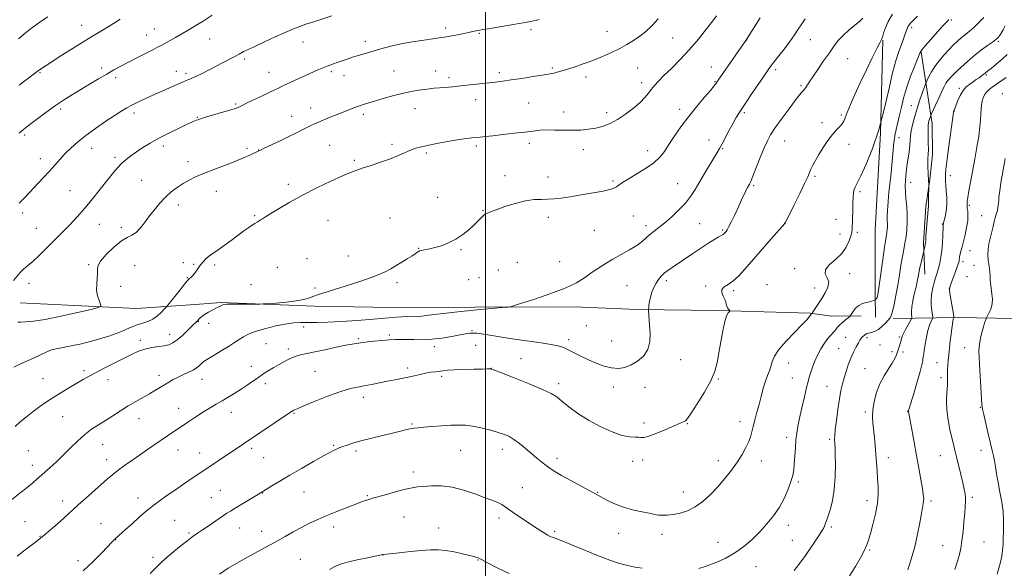
# Model space of a CAD drawing. Extents: x 2179800 to 2182700, y 329800 to 332700.
# Drawn here: x 2180255 to 2180773, y 330159 to 330448 of the extents above; entities that cross this region are included whole.
import ezdxf

# ---------------------------------------------------------------- set-up
doc = ezdxf.new("R2010")
doc.units = 0
doc.header["$MEASUREMENT"] = 0
for name, color, linetype, lineweight in [('32000', 7, 'Continuous', 0), ('DTM HARD BREAKLINE', 7, 'Continuous', 0), ('DTM SPOT ELEVATION', 2, 'Continuous', 13), ('INDEX CONTOUR', 41, 'Continuous', 13), ('INTERMEDIATE CONTOUR', 44, 'Continuous', 0)]:
    doc.layers.add(name, color=color, linetype=linetype, lineweight=lineweight)

msp = doc.modelspace()

# ---------------------------------------------------------------- linework, layer by layer
at = {"layer": '32000', "flags": 128}
msp.add_lwpolyline([(2180500, 330000), (2180500, 332500)], dxfattribs=at)
at = {"layer": 'DTM HARD BREAKLINE'}
for points in [[(2180708.85, 330437.01, 1261.91), (2180707.58, 330388.34, 1260), (2180704.83, 330337.4, 1259.22), (2180704.88, 330302.97, 1258.28), (2180705.03, 330291.37, 1256.97)], [(2180729.04, 330430.78, 1257.9), (2180734.74, 330393.06, 1253.49), (2180734.94, 330376.97, 1253.6), (2180733.6, 330363.86, 1253.9), (2180731.53, 330349.62, 1254.27), (2180730.27, 330330.52, 1254.23), (2180730.85, 330314.06, 1253.37)], [(2180255.35, 330298.87, 1273.44), (2180316.38, 330295.88, 1271.39), (2180347.41, 330298.13, 1268.73), (2180360.98, 330299.12, 1268.16)], [(2180360.98, 330299.12, 1268.16), (2180410.04, 330297.1, 1267.79), (2180461.32, 330296.23, 1266.78), (2180511.09, 330296.85, 1266.03), (2180550.77, 330296.59, 1265.39), (2180579.97, 330295.45, 1264.27), (2180622.27, 330294.85, 1262.28), (2180670.57, 330293.57, 1260.11), (2180681.82, 330291.83, 1258.99), (2180697.53, 330292.03, 1257.42)], [(2180714.39, 330290.74, 1255.77), (2180748.44, 330291.16, 1249.6), (2180797.48, 330290.26, 1244.28), (2180838.3, 330288.52, 1239.27), (2180888.83, 330288.02, 1235.75), (2180932.63, 330287.06, 1233.69)]]:
    msp.add_polyline3d(points, dxfattribs=at)
at = {"layer": 'DTM SPOT ELEVATION'}
for p in [(2180744.8, 330447.74, 1257.84), (2180287.64, 330444.87, 1280.73), (2180325.94, 330442.85, 1278.81), (2180479.05, 330443.5, 1274.36), (2180523.86, 330442.58, 1273.73), (2180563.79, 330441.78, 1272.78), (2180724.02, 330443.57, 1259.61), (2180321.83, 330439.69, 1278.75), (2180354.98, 330437.65, 1277.18), (2180436.88, 330436.51, 1274.49), (2180496.82, 330440.68, 1273.89), (2180598.42, 330438.21, 1271.08), (2180637.25, 330437.18, 1267.98), (2180670.69, 330437.24, 1265.17), (2180769.59, 330436.52, 1253.79), (2180404.07, 330436.17, 1275.33), (2180373.43, 330427.22, 1275.71), (2180690.39, 330427.4, 1263.07), (2180298.29, 330422.34, 1278.38), (2180337.49, 330420.68, 1276.61), (2180451.87, 330420.78, 1272.96), (2180473.79, 330420.9, 1272.72), (2180535.12, 330422.47, 1272.2), (2180580.02, 330422.47, 1271.11), (2180618.62, 330423, 1268.67), (2180652.52, 330421.47, 1265.65), (2180265.8, 330419.88, 1279.86), (2180305.55, 330417.36, 1277.61), (2180342.65, 330419.6, 1276.32), (2180386.23, 330420.13, 1274.77), (2180419.01, 330420.53, 1273.7), (2180425.62, 330418.35, 1273.35), (2180480.73, 330417.32, 1272.37), (2180507.29, 330419.97, 1272.33), (2180552.76, 330417.61, 1271.57), (2180763.33, 330418.71, 1251.77), (2180582.04, 330414.67, 1270.5), (2180620.65, 330415.22, 1268.1), (2180665.85, 330413.17, 1264.22), (2180742.39, 330415.14, 1253.97), (2180749.15, 330411.66, 1252.25), (2180494.77, 330405.78, 1271.43), (2180771.7, 330409, 1248.55), (2180276.68, 330400.88, 1277.67), (2180368.62, 330403.54, 1274.18), (2180408.02, 330401.3, 1272.65), (2180462.91, 330401.06, 1271.23), (2180522.69, 330404.01, 1271.09), (2180602.13, 330400.66, 1268.47), (2180723.83, 330402.58, 1256.79), (2180315.25, 330398.77, 1275.58), (2180348.54, 330396.53, 1274.1), (2180398.18, 330396.95, 1272.66), (2180435.78, 330398.07, 1271.61), (2180541.12, 330399.26, 1270.55), (2180563.69, 330398.92, 1270.43), (2180636.06, 330398.95, 1265.75), (2180687.07, 330397.68, 1262.21), (2180746.4, 330399.8, 1251.95), (2180676.96, 330393.68, 1262.38), (2180257.68, 330387.15, 1277.73), (2180617.52, 330384.57, 1266.62), (2180717.33, 330385.77, 1257.27), (2180292.93, 330380.24, 1275.32), (2180330.66, 330381.47, 1273.54), (2180374.6, 330380.16, 1272.29), (2180418.03, 330381.78, 1270.94), (2180450.85, 330382.25, 1270.32), (2180495.12, 330381.32, 1269.68), (2180522.97, 330382.86, 1269.56), (2180551.43, 330379.42, 1269.45), (2180624.69, 330379.96, 1265.87), (2180657.17, 330383.98, 1263.18), (2180691.1, 330382.19, 1261.47), (2180266.02, 330374.74, 1276.6), (2180305.22, 330375.47, 1274.33), (2180380.74, 330379.24, 1272.03), (2180468.88, 330377.79, 1269.76), (2180585.23, 330379.03, 1268.63), (2180343.7, 330373.23, 1272.53), (2180431.01, 330373.82, 1270.22), (2180510.18, 330365.77, 1268.55), (2180532.77, 330365.16, 1268.62), (2180673.15, 330365.45, 1261.77), (2180744.39, 330365.71, 1251.39), (2180319.25, 330363.34, 1272.96), (2180396.27, 330361.2, 1270.36), (2180566.95, 330363.07, 1268.24), (2180601.08, 330361.55, 1266.8), (2180640.9, 330360.59, 1263.81), (2180723.45, 330362.37, 1255.32), (2180281.57, 330357.87, 1274.9), (2180358.49, 330357.55, 1271.28), (2180474.87, 330354.44, 1268.57), (2180696.86, 330357.32, 1259.68), (2180338.58, 330350.4, 1271.45), (2180754.26, 330350.26, 1249.8), (2180256.67, 330346.08, 1275.63), (2180378.62, 330344.73, 1270.16), (2180449.82, 330343.48, 1268.72), (2180498.7, 330347.42, 1268.06), (2180533, 330343.94, 1267.54), (2180577.75, 330344.58, 1266.9), (2180760.8, 330344.83, 1249.02), (2180263.96, 330338.07, 1274.89), (2180297.09, 330340.28, 1273.16), (2180308.53, 330338.63, 1272.51), (2180417.22, 330342.26, 1269.16), (2180584.36, 330339.46, 1266.43), (2180612.57, 330340.57, 1265.07), (2180657.24, 330340.83, 1262.01), (2180684.24, 330342.91, 1260.8), (2180740.13, 330340.31, 1252.08), (2180557.18, 330337.08, 1267.01), (2180624.67, 330337.17, 1264.18), (2180686.29, 330335.09, 1260.62), (2180695.39, 330335.97, 1259.74), (2180464.9, 330327.66, 1268.06), (2180427.88, 330323.51, 1268.59), (2180487.04, 330326.8, 1267.88), (2180754.73, 330326.28, 1249.29), (2180291.46, 330318.96, 1272.24), (2180315.65, 330318.55, 1270.36), (2180341.23, 330320.01, 1270.32), (2180346.54, 330319.19, 1270.12), (2180357.6, 330318.76, 1269.73), (2180390.59, 330317.65, 1268.88), (2180406.19, 330322.22, 1268.59), (2180516.8, 330320.16, 1267.2), (2180539.02, 330320.62, 1266.79), (2180751.07, 330320.58, 1249.56), (2180756.73, 330318.61, 1248.7), (2180343.23, 330312.12, 1270.1), (2180496.63, 330312.21, 1267.11), (2180506.71, 330316.25, 1267.17), (2180662.59, 330316.81, 1260.45), (2180691.44, 330314.29, 1259.41), (2180753.11, 330312.76, 1248.89), (2180260.02, 330309.14, 1273.49), (2180308.24, 330307.68, 1271.5), (2180376.81, 330308.55, 1268.74), (2180410.32, 330306.81, 1268.16), (2180453.42, 330309.61, 1267.75), (2180491.09, 330311.1, 1267.14), (2180574.36, 330307.97, 1265.09), (2180595.11, 330310.59, 1263.61), (2180615.75, 330307.82, 1262.23), (2180648.03, 330308.4, 1260.6), (2180630.44, 330305.28, 1261.72), (2180672.98, 330306.69, 1260.66), (2180743.79, 330306.61, 1249.99), (2180349.09, 330289.03, 1267.92), (2180354.47, 330288.1, 1267.42), (2180404.44, 330286.15, 1265.5), (2180553.04, 330286.98, 1265.01), (2180333.95, 330282.33, 1268.59), (2180449.45, 330281.95, 1264.26), (2180492.85, 330284.34, 1264.13), (2180717.46, 330281, 1254.21), (2180318.5, 330279.24, 1268.4), (2180384.7, 330277.52, 1265.12), (2180433.18, 330280.01, 1264.2), (2180473.02, 330275.85, 1263.49), (2180494.84, 330276.59, 1263.18), (2180543.63, 330279.64, 1264.42), (2180566.36, 330278.83, 1264.98), (2180689.34, 330280.72, 1256.82), (2180700.55, 330280.55, 1255.69), (2180707.41, 330276.77, 1255.07), (2180396.43, 330274.72, 1264.41), (2180685.57, 330274.9, 1256.9), (2180713.63, 330273.2, 1254.36), (2180719.52, 330273.09, 1253.65), (2180751.93, 330275.34, 1248.83), (2180376.9, 330265.52, 1264.65), (2180518.7, 330269.58, 1262.81), (2180602.67, 330269.11, 1263.28), (2180659.32, 330267.21, 1259.4), (2180737.34, 330267.41, 1250.82), (2180289, 330263.28, 1268.3), (2180328.35, 330260.78, 1266.52), (2180410.37, 330262.85, 1262.93), (2180459.06, 330264.62, 1262.38), (2180477.02, 330260.23, 1261.68), (2180503.11, 330264.47, 1262.02), (2180699.49, 330264.28, 1254.91), (2180267.46, 330259.02, 1268.9), (2180301.54, 330258.56, 1267.47), (2180350.95, 330258.69, 1265.3), (2180384.33, 330256.35, 1263.55), (2180538.47, 330256.43, 1262.38), (2180622.47, 330258.81, 1261.86), (2180661.35, 330259.43, 1258.94), (2180739.39, 330259.59, 1250.42), (2180567.27, 330254.74, 1263.44), (2180583.9, 330254.46, 1263.23), (2180679.56, 330255.03, 1256.83), (2180435.84, 330249.29, 1261.51), (2180338.66, 330243.49, 1264.68), (2180366.38, 330241.39, 1263.35), (2180399.28, 330240.75, 1261.88), (2180699.58, 330241.59, 1254.33), (2180721.84, 330241.82, 1252.05), (2180760.11, 330244, 1248.09), (2180277.8, 330239.14, 1267.08), (2180317.88, 330238.04, 1265.25), (2180461.39, 330235.25, 1260.15), (2180583.38, 330235.72, 1262.34), (2180606.03, 330235.39, 1261.92), (2180633.69, 330236.47, 1260.6), (2180298.84, 330224.34, 1265.17), (2180658.34, 330228.25, 1258.47), (2180680.99, 330227.06, 1256.24), (2180259.75, 330221.21, 1266.97), (2180338.32, 330221.62, 1263.28), (2180349.83, 330220.01, 1262.68), (2180377, 330222.4, 1261.66), (2180420.27, 330223.97, 1260.15), (2180431.98, 330221.03, 1259.68), (2180486.98, 330221.31, 1259.1), (2180508.86, 330221.91, 1259.47), (2180760.38, 330221.34, 1248.6), (2180300.81, 330216.54, 1264.61), (2180383.43, 330217.56, 1261.1), (2180537.54, 330217.16, 1260.44), (2180577.37, 330215.57, 1261.37), (2180582.59, 330216.32, 1261.57), (2180622.34, 330215.87, 1260.61), (2180644.97, 330215.74, 1259.35), (2180711.69, 330217.45, 1253.42), (2180739.05, 330218.62, 1250.84), (2180261.73, 330213.4, 1266.6), (2180462.12, 330209.94, 1258.5), (2180664.48, 330204.72, 1257.75), (2180360.59, 330200.27, 1260.96), (2180382.94, 330198.98, 1259.95), (2180404.53, 330199.52, 1259.16), (2180519.27, 330201.81, 1258.86), (2180558.98, 330199.32, 1260.08), (2180604.03, 330199.42, 1260.66), (2180277.79, 330194.75, 1264.51), (2180317.29, 330196.28, 1262.62), (2180355.83, 330196.45, 1260.92), (2180437.96, 330197.56, 1258.14), (2180700.6, 330194.94, 1254.55), (2180734.18, 330194.72, 1251.69), (2180755.9, 330196.6, 1249.7), (2180257.99, 330183.77, 1264.9), (2180297.94, 330182.79, 1262.84), (2180336.68, 330184.63, 1260.98), (2180457.22, 330186.23, 1257.05), (2180507.09, 330185.78, 1257.58), (2180344.18, 330177.82, 1260.21), (2180370.86, 330180.58, 1259.18), (2180382.33, 330178.85, 1258.65), (2180420.25, 330181.12, 1257.49), (2180475.35, 330180.58, 1256.59), (2180536.3, 330178.73, 1258.25), (2180570.01, 330177.77, 1259.3), (2180659.22, 330181.85, 1257.49), (2180681.82, 330181.11, 1255.71), (2180265.81, 330176.15, 1264.07), (2180305.55, 330174.37, 1261.96), (2180592.76, 330177.14, 1259.46), (2180622.2, 330172.91, 1258.76), (2180661.26, 330174.02, 1257.02), (2180762.05, 330173.11, 1248.93), (2180701.96, 330168.97, 1253.83), (2180740.35, 330171.19, 1250.93), (2180285.77, 330163.31, 1262.49), (2180325.17, 330165.15, 1260.41), (2180402.7, 330163.99, 1256.9), (2180445.92, 330166.32, 1255.99), (2180496.05, 330163.62, 1255.92), (2180642.26, 330160.12, 1257.21)]:
    msp.add_point(p, dxfattribs=at)
at = {"layer": 'INDEX CONTOUR', "flags": 128}
for points, elevation in [([(2180252.041, 330265.12), (2180255.486, 330266.7939), (2180262.468, 330269.875), (2180269.032, 330272.989), (2180271.821, 330274.141), (2180274.262, 330274.812), (2180277.124, 330275.3149), (2180281.361, 330276.075), (2180287.556, 330277.414), (2180294.825, 330279.236), (2180301.915, 330281.343), (2180307.827, 330283.526), (2180312.577, 330285.547), (2180316.438, 330287.158), (2180319.668, 330288.231), (2180322.477, 330289.121), (2180325.062, 330290.302), (2180327.542, 330292.079), (2180329.726, 330294.074), (2180331.346, 330295.739), (2180332.292, 330296.752), (2180333.089, 330297.7), (2180339.446, 330305.828), (2180341.813, 330308.817), (2180343.243, 330310.553), (2180343.994, 330311.3531), (2180345.25, 330312.392), (2180346.132, 330313.238), (2180347.0909, 330314.361), (2180348.061, 330315.758), (2180349.09, 330317.336), (2180350.25, 330318.979), (2180351.582, 330320.573), (2180352.993, 330322.025), (2180354.359, 330323.247), (2180355.647, 330324.229), (2180359.406, 330326.81), (2180362.558, 330329.0589), (2180366.244, 330331.736), (2180373.033, 330336.703), (2180375.551, 330338.5249), (2180377.43, 330339.838), (2180378.6879, 330340.6451), (2180380.052, 330341.412), (2180380.548, 330341.733), (2180381.091, 330342.115), (2180381.7719, 330342.571), (2180382.742, 330343.166), (2180384.397, 330344.165), (2180387.195, 330345.882), (2180391.475, 330348.525), (2180397.111, 330351.876), (2180403.861, 330355.613), (2180411.35, 330359.404), (2180418.679, 330362.879), (2180424.819, 330365.661), (2180429.105, 330367.512), (2180432.328, 330368.76), (2180435.645, 330369.874), (2180439.91, 330371.229), (2180444.774, 330372.81), (2180449.583, 330374.509), (2180453.809, 330376.215), (2180457.425, 330377.803), (2180460.527, 330379.148), (2180463.303, 330380.179), (2180466.313, 330381.034), (2180470.207, 330381.9089), (2180475.356, 330382.932), (2180481.01, 330383.97), (2180486.14, 330384.827), (2180489.974, 330385.361), (2180492.761, 330385.653), (2180495.012, 330385.839), (2180497.244, 330386.043), (2180500.0189, 330386.3339), (2180503.909, 330386.769), (2180509.216, 330387.375), (2180515.1521, 330388.067), (2180520.662, 330388.731), (2180524.989, 330389.27), (2180528.589, 330389.639), (2180532.219, 330389.813), (2180536.447, 330389.791), (2180541.081, 330389.688), (2180545.741, 330389.645), (2180550.119, 330389.789), (2180554.204, 330390.171), (2180558.059, 330390.827), (2180561.766, 330391.814), (2180565.492, 330393.271), (2180569.424, 330395.363), (2180573.634, 330398.15), (2180577.737, 330401.286), (2180581.233, 330404.325), (2180583.772, 330406.9229), (2180585.6089, 330409.1449), (2180587.147, 330411.161), (2180588.781, 330413.165), (2180590.871, 330415.466), (2180593.766, 330418.399), (2180597.685, 330422.217), (2180602.321, 330426.83), (2180607.236, 330432.063), (2180611.9991, 330437.646), (2180616.195, 330442.924), (2180619.416, 330447.144), (2180621.394, 330449.776)], 1270), ([(2180254.882, 330413.376), (2180257.859, 330415.5939), (2180265.097, 330421.0791), (2180265.968, 330421.697), (2180267.084, 330422.446), (2180268.999, 330423.694), (2180277.338, 330429.077), (2180283.239, 330432.848), (2180288.892, 330436.391), (2180293.457, 330439.148), (2180297.221, 330441.361), (2180300.753, 330443.472), (2180304.446, 330445.788), (2180307.981, 330448.072)], 1280), ([(2180323.748, 330156.533), (2180327.272, 330160.096), (2180329.89, 330162.659), (2180332.614, 330165.126), (2180336.164, 330168.147), (2180340.086, 330171.367), (2180343.635, 330174.183), (2180346.313, 330176.187), (2180348.609, 330177.777), (2180351.262, 330179.548), (2180354.752, 330181.904), (2180364.06, 330188.238), (2180365.931, 330189.455), (2180368.354, 330190.9511), (2180371.933, 330193.114), (2180381.559, 330198.9071), (2180384.845, 330200.921), (2180387.726, 330202.6711), (2180391.8161, 330205.125), (2180397.07, 330208.23), (2180403.272, 330211.8399), (2180409.5219, 330215.434), (2180414.754, 330218.399), (2180418.184, 330220.286), (2180420.176, 330221.317), (2180421.375, 330221.882), (2180422.371, 330222.32), (2180423.501, 330222.777), (2180425.046, 330223.35), (2180427.264, 330224.117), (2180430.339, 330225.092), (2180434.438, 330226.272), (2180439.572, 330227.625), (2180445.132, 330229.019), (2180450.354, 330230.295), (2180454.6299, 330231.322), (2180457.955, 330232.093), (2180460.4791, 330232.628), (2180462.4549, 330232.965), (2180464.547, 330233.209), (2180467.524, 330233.478), (2180471.872, 330233.855), (2180476.95, 330234.258), (2180481.837, 330234.57), (2180485.871, 330234.679), (2180489.433, 330234.515), (2180493.163, 330234.016), (2180497.492, 330233.158), (2180502.021, 330232.083), (2180506.144, 330230.972), (2180509.433, 330229.928), (2180512.183, 330228.746), (2180514.868, 330227.143), (2180517.846, 330224.939), (2180521.011, 330222.358), (2180524.138, 330219.724), (2180527.036, 330217.311), (2180529.645, 330215.191), (2180531.938, 330213.3819), (2180534.011, 330211.837), (2180536.442, 330210.232), (2180539.934, 330208.177), (2180544.8591, 330205.452), (2180554.893, 330200.038), (2180557.842, 330198.43), (2180561.822, 330196.235), (2180564.769, 330194.69), (2180568.607, 330192.904), (2180573.086, 330191.221), (2180577.889, 330189.912), (2180582.428, 330188.963), (2180586.049, 330188.29), (2180588.329, 330187.815), (2180589.78, 330187.498), (2180591.1449, 330187.307), (2180593.038, 330187.227), (2180595.549, 330187.322), (2180598.637, 330187.674), (2180602.237, 330188.384), (2180606.174, 330189.632), (2180610.249, 330191.619), (2180614.292, 330194.476), (2180618.259, 330198.055), (2180622.135, 330202.14), (2180625.882, 330206.513), (2180629.366, 330210.955), (2180632.43, 330215.242), (2180634.949, 330219.192), (2180636.925, 330222.776), (2180638.391, 330226.007), (2180639.412, 330228.931), (2180640.173, 330231.738), (2180640.888, 330234.6509), (2180641.73, 330237.863), (2180642.703, 330241.438), (2180643.77, 330245.406), (2180644.892, 330249.7171), (2180646.034, 330253.998), (2180647.161, 330257.792), (2180648.234, 330260.783), (2180649.207, 330263.215), (2180650.028, 330265.47), (2180650.763, 330267.909), (2180651.955, 330270.808), (2180654.261, 330274.42), (2180658.039, 330278.824), (2180662.444, 330283.388), (2180666.332, 330287.307), (2180668.83, 330289.97), (2180670.157, 330291.555), (2180670.806, 330292.434), (2180671.195, 330292.937), (2180671.438, 330293.201), (2180671.675, 330293.422), (2180671.908, 330293.763), (2180674.9761, 330298.512), (2180676.7161, 330301.228), (2180678.544, 330304.204), (2180679.965, 330307.182), (2180680.409, 330309.891), (2180679.622, 330312.157), (2180678.601, 330314.2), (2180678.658, 330316.336), (2180680.692, 330318.822), (2180683.945, 330321.677), (2180687.248, 330324.86), (2180689.6649, 330328.2611), (2180691.193, 330331.507), (2180692.065, 330334.157), (2180692.501, 330335.988), (2180692.679, 330337.631), (2180693.028, 330347.6081), (2180693.15, 330351.508), (2180693.232, 330354.475), (2180693.364, 330356.608), (2180693.667, 330358.205), (2180694.283, 330359.669), (2180695.431, 330361.84), (2180697.355, 330365.661), (2180700.168, 330371.835), (2180703.478, 330380.0831), (2180706.765, 330389.882), (2180709.607, 330400.579), (2180711.982, 330411.0001), (2180713.9671, 330419.841), (2180715.635, 330426.1681), (2180717.055, 330430.518), (2180719.393, 330436.733), (2180720.319, 330439.302), (2180721.0129, 330441.306), (2180721.736, 330443.455), (2180722.0089, 330444.0881), (2180722.433, 330444.798), (2180723.265, 330445.8309), (2180724.789, 330447.425), (2180727.1621, 330449.698)], 1260), ([(2180746.627, 330158.726), (2180748.115, 330163.018), (2180749.17, 330166.608), (2180749.893, 330169.987), (2180750.456, 330173.851), (2180750.994, 330178.637), (2180751.496, 330183.749), (2180751.916, 330188.335), (2180752.213, 330191.7621), (2180752.363, 330194.277), (2180752.346, 330196.344), (2180752.136, 330198.42), (2180751.6811, 330200.921), (2180750.923, 330204.256), (2180749.85, 330208.63), (2180747.524, 330217.888), (2180746.654, 330221.426), (2180745.911, 330224.55), (2180745.105, 330228.013), (2180744.127, 330232.367), (2180743.177, 330237.348), (2180742.536, 330242.491), (2180742.393, 330247.381), (2180742.573, 330251.814), (2180742.809, 330255.6361), (2180742.897, 330258.764), (2180742.881, 330263.743), (2180742.977, 330266.093), (2180743.182, 330268.653), (2180743.485, 330271.639), (2180743.871, 330275.159), (2180744.298, 330278.891), (2180744.7181, 330282.408), (2180745.09, 330285.352), (2180745.409, 330287.642), (2180745.673, 330289.27), (2180745.886, 330290.259), (2180746.0459, 330290.768), (2180746.152, 330290.99), (2180746.1931, 330291.186), (2180746.106, 330291.89), (2180744.157, 330304.016), (2180743.898, 330305.92), (2180744.008, 330307.17), (2180744.58, 330308.823), (2180746.877, 330314.942), (2180747.967, 330317.909), (2180748.63, 330319.827), (2180748.941, 330320.923), (2180749.056, 330321.653), (2180749.122, 330322.414), (2180749.23, 330323.358), (2180749.461, 330324.578), (2180749.875, 330326.178), (2180750.472, 330328.31), (2180751.233, 330331.135), (2180752.108, 330334.695), (2180752.919, 330338.548), (2180753.459, 330342.128), (2180753.589, 330344.98), (2180753.449, 330347.084), (2180753.251, 330348.527), (2180753.16, 330349.421), (2180753.155, 330349.974), (2180753.169, 330350.419), (2180753.164, 330351.023), (2180753.236, 330352.185), (2180753.511, 330354.336), (2180754.082, 330357.8), (2180754.923, 330362.461), (2180757.155, 330374.404), (2180758.302, 330380.806), (2180759.23, 330386.6471), (2180759.808, 330391.422), (2180760.122, 330395.2191), (2180760.314, 330398.276), (2180760.51, 330400.815), (2180760.768, 330402.979), (2180761.1309, 330404.896), (2180761.646, 330406.668), (2180762.374, 330408.3), (2180763.382, 330409.77), (2180764.706, 330411.073), (2180766.264, 330412.267), (2180773.628, 330417.344)], 1250)]:
    msp.add_lwpolyline(points, dxfattribs=dict(at, elevation=elevation))
at = {"layer": 'INTERMEDIATE CONTOUR', "flags": 128}
for points, elevation in [([(2180250.781, 330195.257), (2180255.205, 330198.847), (2180259.004, 330201.905), (2180261.978, 330204.344), (2180264.373, 330206.365), (2180266.548, 330208.245), (2180268.772, 330210.189), (2180270.963, 330212.123), (2180272.949, 330213.904), (2180274.661, 330215.4859), (2180276.442, 330217.211), (2180278.735, 330219.513), (2180281.844, 330222.659), (2180285.505, 330226.228), (2180289.317, 330229.627), (2180292.972, 330232.42), (2180296.548, 330234.791), (2180300.219, 330237.083), (2180304.111, 330239.556), (2180308.1509, 330242.138), (2180312.219, 330244.675), (2180316.191, 330247.037), (2180323.313, 330251.124), (2180326.238, 330252.839), (2180331.183, 330255.822), (2180333.496, 330257.203), (2180335.87, 330258.547), (2180338.421, 330259.862), (2180341.191, 330261.153), (2180343.925, 330262.405), (2180346.295, 330263.594), (2180348.056, 330264.699), (2180349.302, 330265.693), (2180351.009, 330267.299), (2180352.152, 330268.179), (2180354.145, 330269.487), (2180357.292, 330271.412), (2180361.095, 330273.705), (2180364.853, 330276.0109), (2180368.011, 330278.036), (2180370.5819, 330279.728), (2180372.723, 330281.095), (2180374.663, 330282.179), (2180376.93, 330283.149), (2180380.123, 330284.208), (2180384.602, 330285.4769), (2180389.763, 330286.759), (2180394.763, 330287.778), (2180398.995, 330288.333), (2180402.798, 330288.531), (2180411.384, 330288.574), (2180417.07, 330288.7), (2180424.131, 330289.03), (2180432.583, 330289.614), (2180441.192, 330290.315), (2180453.13, 330291.37), (2180455.952, 330291.591), (2180457.915, 330291.6609), (2180461.9569, 330291.616), (2180464.104, 330291.689), (2180466.474, 330291.944), (2180470.096, 330292.425), (2180476.216, 330293.162), (2180485.418, 330294.141), (2180495.63, 330295.167), (2180510.639, 330296.6161), (2180510.94, 330296.633), (2180511.358, 330296.575), (2180511.555, 330296.57), (2180511.816, 330296.592), (2180512.142, 330296.649), (2180512.741, 330296.786), (2180513.09, 330296.886), (2180518.4, 330298.542), (2180525.324, 330300.734), (2180533.821, 330303.59), (2180541.832, 330306.637), (2180547.789, 330309.491), (2180552.086, 330312.133), (2180555.606, 330314.632), (2180559.108, 330317.054), (2180562.837, 330319.449), (2180566.911, 330321.861), (2180575.701, 330326.736), (2180579.47, 330329.041), (2180582.284, 330331.157), (2180584.441, 330333.098), (2180586.405, 330334.9), (2180588.582, 330336.64), (2180591.156, 330338.58), (2180594.252, 330341.025), (2180597.8911, 330344.167), (2180601.674, 330347.753), (2180605.098, 330351.416), (2180607.816, 330354.91), (2180610.119, 330358.457), (2180615.119, 330366.907), (2180621.733, 330377.948), (2180622.973, 330380.084), (2180624.318, 330382.54), (2180628.159, 330389.793), (2180630.133, 330393.452), (2180631.845, 330396.454), (2180633.656, 330399.369), (2180636.064, 330403.02), (2180639.3529, 330407.903), (2180646.086, 330417.803), (2180648.214, 330420.902), (2180649.815, 330423.144), (2180651.614, 330425.52), (2180654.134, 330428.764), (2180657.077, 330432.578), (2180659.9419, 330436.403), (2180662.343, 330439.801), (2180664.36, 330442.807), (2180666.1901, 330445.578), (2180667.994, 330448.248)], 1266), ([(2180251.946, 330310.757), (2180255.341, 330314.838), (2180257.2071, 330316.605), (2180259.505, 330318.518), (2180262.301, 330320.916), (2180265.595, 330324.009), (2180269.119, 330327.489), (2180272.54, 330330.916), (2180278.416, 330336.761), (2180281.135, 330339.542), (2180283.936, 330342.539), (2180286.972, 330345.952), (2180290.387, 330349.973), (2180294.227, 330354.658), (2180298.135, 330359.516), (2180301.6511, 330363.916), (2180304.449, 330367.387), (2180306.739, 330370.076), (2180308.862, 330372.286), (2180311.118, 330374.292), (2180313.643, 330376.254), (2180316.529, 330378.304), (2180319.87, 330380.545), (2180323.768, 330382.971), (2180328.322, 330385.55), (2180333.482, 330388.202), (2180338.581, 330390.665), (2180342.801, 330392.63), (2180345.547, 330393.88), (2180347.12, 330394.568), (2180348.042, 330394.942), (2180348.8659, 330395.24), (2180350.252, 330395.681), (2180352.89, 330396.477), (2180366.062, 330400.397), (2180368.424, 330401.113), (2180369.4709, 330401.46), (2180369.975, 330401.683), (2180372.094, 330402.726), (2180374.785, 330404.036), (2180383.796, 330408.388), (2180388.105, 330410.456), (2180391.114, 330411.885), (2180393.466, 330412.978), (2180411.529, 330421.212), (2180414.209, 330422.396), (2180416.776, 330423.442), (2180419.571, 330424.475), (2180422.474, 330425.483), (2180427.736, 330427.251), (2180430.106, 330428.028), (2180432.606, 330428.815), (2180435.453, 330429.669), (2180438.741, 330430.627), (2180442.533, 330431.719), (2180446.857, 330432.947), (2180451.593, 330434.199), (2180456.581, 330435.335), (2180461.627, 330436.245), (2180466.375, 330436.945), (2180473.4949, 330437.895), (2180475.674, 330438.206), (2180478.239, 330438.596), (2180479.426, 330438.8011), (2180481.329, 330439.156), (2180484.316, 330439.729), (2180487.826, 330440.416), (2180491.0669, 330441.0711), (2180493.423, 330441.576), (2180496.052, 330442.177), (2180496.974, 330442.357), (2180498.51, 330442.605), (2180501.509, 330443.073), (2180506.4839, 330443.862), (2180512.608, 330444.868), (2180518.716, 330445.936), (2180523.8899, 330446.941), (2180528.18, 330447.87)], 1274), ([(2180252.81, 330233.948), (2180255.465, 330236.291), (2180258.672, 330239.029), (2180262.141, 330241.83), (2180265.654, 330244.44), (2180269.27, 330246.915), (2180273.12, 330249.389), (2180277.253, 330251.942), (2180281.393, 330254.439), (2180285.182, 330256.69), (2180288.4239, 330258.588), (2180291.577, 330260.364), (2180295.264, 330262.331), (2180299.885, 330264.699), (2180313.941, 330271.788), (2180317.531, 330273.431), (2180320.99, 330274.63), (2180324.588, 330275.408), (2180328.098, 330275.921), (2180331.168, 330276.3589), (2180333.586, 330276.924), (2180335.685, 330277.869), (2180337.938, 330279.463), (2180340.652, 330281.825), (2180343.462, 330284.484), (2180345.842, 330286.823), (2180348.362, 330289.3559), (2180349.805, 330290.854), (2180350.829, 330291.754), (2180352.312, 330292.805), (2180354.339, 330294), (2180356.59, 330295.203), (2180358.644, 330296.246), (2180360.175, 330297.001), (2180361.245, 330297.506), (2180362.013, 330297.835), (2180362.726, 330298.055), (2180363.982, 330298.193), (2180366.467, 330298.265), (2180370.5311, 330298.287), (2180375.183, 330298.279), (2180381.403, 330298.26), (2180383.093, 330298.315), (2180385.612, 330298.477), (2180389.96, 330298.786), (2180395.346, 330299.257), (2180400.529, 330299.897), (2180404.536, 330300.694), (2180407.47, 330301.551), (2180409.702, 330302.351), (2180411.724, 330303.059), (2180414.509, 330303.9591), (2180426.25, 330307.649), (2180434.412, 330310.307), (2180441.7481, 330312.893), (2180446.859, 330315.032), (2180450.29, 330316.838), (2180453.078, 330318.545), (2180456.011, 330320.319), (2180458.903, 330322.044), (2180461.323, 330323.532), (2180462.96, 330324.642), (2180463.988, 330325.409), (2180464.702, 330325.916), (2180465.372, 330326.2401), (2180466.169, 330326.459), (2180467.241, 330326.647), (2180468.729, 330326.885), (2180470.757, 330327.281), (2180473.442, 330327.947), (2180476.822, 330328.983), (2180480.616, 330330.449), (2180484.465, 330332.391), (2180488.0499, 330334.794), (2180491.23, 330337.39), (2180493.903, 330339.852), (2180495.996, 330341.903), (2180498.623, 330344.557), (2180499.31, 330345.167), (2180499.796, 330345.4879), (2180501.065, 330346.116), (2180502.624, 330346.791), (2180505.533, 330347.912), (2180510.1, 330349.523), (2180515.587, 330351.244), (2180520.998, 330352.588), (2180525.555, 330353.2111), (2180529.36, 330353.344), (2180532.731, 330353.357), (2180536.0249, 330353.561), (2180539.746, 330354.017), (2180544.438, 330354.727), (2180550.349, 330355.665), (2180556.5631, 330356.702), (2180561.872, 330357.683), (2180565.383, 330358.5), (2180567.482, 330359.224), (2180568.87, 330359.975), (2180572.092, 330362.158), (2180575.021, 330364.006), (2180579.278, 330366.553), (2180584.098, 330369.537), (2180588.456, 330372.605), (2180591.618, 330375.526), (2180594.011, 330378.564), (2180596.355, 330382.108), (2180599.234, 330386.437), (2180602.697, 330391.3909), (2180606.658, 330396.701), (2180610.9389, 330402.042), (2180614.994, 330406.878), (2180618.1829, 330410.616), (2180620.058, 330412.855), (2180620.922, 330413.9529), (2180622.321, 330416.001), (2180636.82, 330436.928), (2180637.504, 330437.969), (2180638.929, 330440.179), (2180641.375, 330444.004), (2180644.36, 330448.748)], 1268), ([(2180253.863, 330165.782), (2180257.09, 330168.276), (2180262.755, 330172.6161), (2180265.185, 330174.512), (2180267.956, 330176.758), (2180271.383, 330179.631), (2180275.038, 330182.769), (2180278.309, 330185.655), (2180280.814, 330187.956), (2180283.088, 330190.097), (2180285.9, 330192.685), (2180289.755, 330196.12), (2180301.3861, 330206.321), (2180304.089, 330208.625), (2180306.88, 330210.85), (2180310.218, 330213.332), (2180314.0351, 330216.053), (2180318.1281, 330218.905), (2180322.294, 330221.776), (2180336.245, 330231.31), (2180339.61, 330233.585), (2180343.568, 330236.233), (2180347.802, 330239.022), (2180351.844, 330241.615), (2180355.353, 330243.769), (2180358.497, 330245.6239), (2180361.57, 330247.416), (2180364.799, 330249.335), (2180368.147, 330251.382), (2180371.515, 330253.513), (2180374.779, 330255.661), (2180377.748, 330257.674), (2180380.206, 330259.38), (2180383.499, 330261.68), (2180384.949, 330262.622), (2180386.684, 330263.672), (2180388.773, 330264.883), (2180391.229, 330266.283), (2180394.027, 330267.8541), (2180397.003, 330269.406), (2180399.955, 330270.707), (2180402.815, 330271.612), (2180406.047, 330272.331), (2180410.247, 330273.157), (2180415.715, 330274.289), (2180421.562, 330275.53), (2180426.605, 330276.585), (2180429.96, 330277.234), (2180431.948, 330277.568), (2180433.187, 330277.755), (2180434.278, 330277.936), (2180435.733, 330278.154), (2180438.042, 330278.426), (2180441.49, 330278.756), (2180445.534, 330279.101), (2180449.425, 330279.404), (2180452.632, 330279.614), (2180455.503, 330279.712), (2180458.603, 330279.687), (2180462.385, 330279.564), (2180466.84, 330279.517), (2180471.843, 330279.757), (2180477.185, 330280.415), (2180482.316, 330281.296), (2180486.603, 330282.125), (2180489.611, 330282.682), (2180491.71, 330282.965), (2180493.4709, 330283.025), (2180495.418, 330282.906), (2180497.89, 330282.603), (2180501.179, 330282.102), (2180505.496, 330281.406), (2180510.732, 330280.573), (2180516.699, 330279.678), (2180529.297, 330277.921), (2180534.494, 330277.097), (2180538.1961, 330276.299), (2180540.941, 330275.3979), (2180543.526, 330274.238), (2180546.595, 330272.715), (2180550.164, 330270.931), (2180554.092, 330269.039), (2180558.228, 330267.211), (2180562.364, 330265.679), (2180566.283, 330264.692), (2180569.837, 330264.453), (2180573.169, 330264.98), (2180576.493, 330266.243), (2180579.902, 330268.221), (2180582.996, 330270.93), (2180585.252, 330274.393), (2180586.314, 330278.536), (2180586.496, 330282.904), (2180586.274, 330286.943), (2180585.734, 330295.057), (2180585.734, 330295.635), (2180585.785, 330296.414), (2180585.902, 330297.782), (2180586.164, 330299.689), (2180586.668, 330301.974), (2180587.476, 330304.471), (2180588.526, 330306.983), (2180589.726, 330309.304), (2180591.007, 330311.28), (2180592.4059, 330312.967), (2180593.985, 330314.471), (2180595.829, 330315.923), (2180598.1239, 330317.533), (2180608.958, 330324.887), (2180613.115, 330327.664), (2180616.88, 330330.1029), (2180620.027, 330332.074), (2180622.374, 330333.485), (2180623.823, 330334.3), (2180625.01, 330334.922), (2180625.323, 330335.163), (2180625.629, 330335.474), (2180625.974, 330335.867), (2180626.414, 330336.407), (2180627.048, 330337.357), (2180627.983, 330339.03), (2180629.277, 330341.619), (2180630.801, 330344.822), (2180632.377, 330348.216), (2180635.152, 330354.263), (2180636.241, 330356.583), (2180637.09, 330358.297), (2180637.74, 330359.521), (2180638.722, 330361.274), (2180639.393, 330362.714), (2180640.543, 330365.485), (2180644.4579, 330375.367), (2180646.486, 330380.359), (2180648.156, 330384.121), (2180649.865, 330387.271), (2180652.17, 330390.796), (2180655.411, 330395.351), (2180659.037, 330400.28), (2180662.278, 330404.596), (2180664.541, 330407.546), (2180665.952, 330409.3109), (2180666.817, 330410.305), (2180667.896, 330411.43), (2180668.402, 330412.105), (2180670.194, 330415.008), (2180672.003, 330417.8), (2180674.649, 330421.697), (2180677.737, 330426.146), (2180680.735, 330430.428), (2180683.27, 330433.996), (2180685.6, 330436.995), (2180688.14, 330439.745), (2180691.142, 330442.469), (2180696.741, 330447.125), (2180698.342, 330448.624)], 1264), ([(2180254.143, 330288.744), (2180255.706, 330288.836), (2180258.269, 330288.913), (2180262.396, 330289.271), (2180268.568, 330290.204), (2180276.842, 330291.861), (2180285.561, 330293.806), (2180292.646, 330295.458), (2180296.5459, 330296.4339), (2180297.835, 330297.148), (2180297.618, 330298.21), (2180296.874, 330300.084), (2180296.082, 330302.645), (2180295.593, 330305.618), (2180295.636, 330308.73), (2180295.945, 330311.702), (2180296.128, 330314.254), (2180295.999, 330316.263), (2180296.194, 330318.227), (2180297.552, 330320.8), (2180300.602, 330324.365), (2180304.625, 330328.233), (2180308.595, 330331.445), (2180311.719, 330333.351), (2180314.155, 330334.534), (2180316.298, 330335.889), (2180318.482, 330338.105), (2180320.7971, 330341.0601), (2180323.273, 330344.43), (2180325.93, 330347.916), (2180328.754, 330351.319), (2180331.7221, 330354.462), (2180334.804, 330357.21), (2180337.935, 330359.581), (2180341.043, 330361.6331), (2180344.142, 330363.444), (2180347.592, 330365.174), (2180351.841, 330367.004), (2180357.13, 330369.054), (2180362.876, 330371.204), (2180368.286, 330373.271), (2180372.71, 330375.091), (2180376.05, 330376.573), (2180380.884, 330378.805), (2180381.716, 330379.212), (2180383.736, 330380.174), (2180391.778, 330383.9809), (2180396.224, 330386.135), (2180399.923, 330387.995), (2180405.441, 330390.848), (2180407.7471, 330391.979), (2180410.174, 330393.084), (2180413.078, 330394.322), (2180416.678, 330395.799), (2180427.8061, 330400.282), (2180430.699, 330401.426), (2180433.302, 330402.3961), (2180435.817, 330403.2421), (2180438.638, 330404.108), (2180442.202, 330405.163), (2180446.766, 330406.501), (2180451.8591, 330407.937), (2180456.824, 330409.215), (2180461.136, 330410.14), (2180464.7731, 330410.761), (2180467.845, 330411.189), (2180470.497, 330411.519), (2180473.025, 330411.795), (2180475.762, 330412.0441), (2180482.77, 330412.595), (2180487.112, 330412.987), (2180491.943, 330413.496), (2180496.867, 330414.061), (2180505.292, 330415.05), (2180509.076, 330415.519), (2180513.522, 330416.134), (2180519.07, 330416.967), (2180524.881, 330417.875), (2180529.793, 330418.6591), (2180532.966, 330419.176), (2180534.838, 330419.5051), (2180536.165, 330419.783), (2180537.6339, 330420.142), (2180539.6549, 330420.706), (2180542.568, 330421.594), (2180546.58, 330422.89), (2180551.366, 330424.53), (2180556.468, 330426.414), (2180561.483, 330428.446), (2180566.221, 330430.549), (2180570.546, 330432.65), (2180574.372, 330434.71), (2180577.829, 330436.818), (2180581.096, 330439.096), (2180584.32, 330441.672), (2180587.517, 330444.7), (2180590.672, 330448.34)], 1272), ([(2180254.537, 330437.835), (2180258.065, 330440.716), (2180260.608, 330442.767), (2180262.597, 330444.29), (2180264.5689, 330445.688), (2180266.969, 330447.316), (2180269.886, 330449.333)], 1282), ([(2180254.885, 330388.143), (2180257.094, 330390.075), (2180259.852, 330392.19), (2180263.955, 330395.291), (2180268.9431, 330399.009), (2180274.041, 330402.683), (2180278.66, 330405.811), (2180282.964, 330408.539), (2180287.302, 330411.174), (2180291.908, 330413.9341), (2180296.553, 330416.692), (2180300.889, 330419.23), (2180304.707, 330421.413), (2180308.344, 330423.413), (2180312.278, 330425.484), (2180316.78, 330427.78), (2180325.098, 330431.966), (2180327.663, 330433.291), (2180329.513, 330434.288), (2180337.01, 330438.451), (2180340.325, 330440.336), (2180343.704, 330442.318), (2180347.3399, 330444.519), (2180351.522, 330447.11), (2180356.354, 330450.148)], 1278), ([(2180254.9369, 330351.385), (2180257.824, 330354.362), (2180267.568, 330364.722), (2180270.8171, 330368.246), (2180276.355, 330374.472), (2180279.045, 330377.378), (2180282.014, 330380.326), (2180285.523, 330383.452), (2180289.841, 330386.894), (2180295.046, 330390.682), (2180300.467, 330394.42), (2180305.245, 330397.601), (2180308.779, 330399.873), (2180311.508, 330401.499), (2180314.132, 330402.8941), (2180317.228, 330404.407), (2180320.896, 330406.118), (2180325.116, 330408.041), (2180340.663, 330415.017), (2180342.3, 330415.7251), (2180343.451, 330416.185), (2180344.5531, 330416.59), (2180345.976, 330417.158), (2180348.072, 330418.111), (2180351.0691, 330419.597), (2180354.703, 330421.463), (2180365.7391, 330427.198), (2180368.5099, 330428.664), (2180370.504, 330429.753), (2180372.827, 330431.053), (2180373.708, 330431.494), (2180378.333, 330433.627), (2180383.403, 330435.979), (2180389.432, 330438.763), (2180395.004, 330441.2881), (2180399.105, 330443.051), (2180402.315, 330444.286), (2180405.615, 330445.415), (2180409.742, 330446.766), (2180419.2851, 330449.866)], 1276), ([(2180288.4239, 330158.036), (2180293.6949, 330162.93), (2180298.268, 330167.4949), (2180303.8249, 330173.283), (2180305.384, 330174.827), (2180307.396, 330176.682), (2180310.562, 330179.537), (2180314.363, 330182.935), (2180317.971, 330186.136), (2180320.801, 330188.601), (2180323.2359, 330190.6191), (2180325.898, 330192.681), (2180329.247, 330195.153), (2180333.075, 330197.901), (2180337.011, 330200.664), (2180340.722, 330203.211), (2180344.032, 330205.446), (2180373.245, 330225.144), (2180397.58, 330241.4479), (2180398.327, 330241.9271), (2180399.172, 330242.413), (2180400.965, 330243.268), (2180404.574, 330244.824), (2180410.463, 330247.239), (2180417.467, 330249.979), (2180424.018, 330252.34), (2180428.953, 330253.805), (2180432.735, 330254.625), (2180436.232, 330255.239), (2180440.117, 330255.995), (2180444.28, 330256.858), (2180448.414, 330257.7), (2180452.2741, 330258.427), (2180455.867, 330259.089), (2180459.259, 330259.77), (2180462.505, 330260.524), (2180465.593, 330261.277), (2180468.501, 330261.926), (2180471.201, 330262.396), (2180473.652, 330262.727), (2180477.768, 330263.232), (2180480.102, 330263.466), (2180483.529, 330263.682), (2180488.422, 330263.872), (2180493.8029, 330264.025), (2180498.354, 330264.129), (2180501.088, 330264.178), (2180502.343, 330264.187), (2180502.788, 330264.176), (2180503.182, 330264.087), (2180504.641, 330263.548), (2180508.371, 330262.107), (2180515.012, 330259.519), (2180522.943, 330256.364), (2180529.976, 330253.427), (2180534.529, 330251.252), (2180537.4331, 330249.418), (2180540.126, 330247.263), (2180543.777, 330244.306), (2180548.4891, 330240.799), (2180554.097, 330237.173), (2180560.335, 330233.835), (2180566.531, 330231.091), (2180571.91, 330229.221), (2180575.883, 330228.376), (2180578.601, 330228.201), (2180580.403, 330228.212), (2180581.706, 330228.085), (2180583.249, 330228.122), (2180585.852, 330228.788), (2180589.998, 330230.36), (2180594.816, 330232.392), (2180599.095, 330234.253), (2180601.916, 330235.463), (2180603.505, 330236.129), (2180604.377, 330236.507), (2180605.057, 330236.947), (2180606.105, 330238.167), (2180608.0879, 330240.979), (2180611.317, 330245.855), (2180615.074, 330251.909), (2180618.385, 330257.916), (2180620.524, 330262.99), (2180621.774, 330267.597), (2180622.667, 330272.5469), (2180623.633, 330278.331), (2180624.684, 330284.1839), (2180625.732, 330289.027), (2180626.691, 330292.059), (2180627.49, 330293.603), (2180628.0639, 330294.264), (2180628.36, 330294.575), (2180628.39, 330294.789), (2180628.1789, 330295.089), (2180627.771, 330295.616), (2180627.283, 330296.342), (2180626.852, 330297.1969), (2180626.556, 330298.143), (2180626.249, 330299.263), (2180625.726, 330300.674), (2180624.912, 330302.422), (2180624.241, 330304.278), (2180624.273, 330305.945), (2180625.417, 330307.256), (2180627.468, 330308.558), (2180630.067, 330310.327), (2180632.961, 330312.973), (2180636.321, 330316.6269), (2180650.24, 330332.649), (2180657.287, 330340.682), (2180657.448, 330340.8111), (2180657.7, 330341.366), (2180658.311, 330342.614), (2180662.26, 330350.506), (2180665.19, 330356.3941), (2180667.75, 330361.656), (2180669.353, 330365.155), (2180671.046, 330369.148), (2180672.066, 330371.245), (2180673.467, 330373.834), (2180675.2919, 330376.955), (2180677.537, 330380.56), (2180679.987, 330384.237), (2180682.376, 330387.484), (2180684.475, 330389.93), (2180686.188, 330391.721), (2180687.456, 330393.135), (2180688.298, 330394.493), (2180689.046, 330396.283), (2180690.1121, 330399.04), (2180691.8199, 330403.157), (2180694.149, 330408.476), (2180696.994, 330414.7), (2180700.18, 330421.419), (2180703.267, 330427.756), (2180705.749, 330432.724), (2180707.271, 330435.671), (2180708.091, 330437.313), (2180708.62, 330438.704), (2180709.237, 330440.713), (2180710.199, 330443.458), (2180711.7291, 330446.871), (2180713.934, 330450.796)], 1262), ([(2180612.21, 330159.2041), (2180615.975, 330160.396), (2180620.667, 330162.166), (2180625.911, 330164.508), (2180631.13, 330167.383), (2180635.865, 330170.741), (2180640.147, 330174.476), (2180644.127, 330178.47), (2180647.91, 330182.6309), (2180651.412, 330186.975), (2180654.506, 330191.545), (2180657.081, 330196.307), (2180659.105, 330200.92), (2180660.565, 330204.967), (2180661.479, 330208.208), (2180662.003, 330211.114), (2180662.323, 330214.334), (2180662.599, 330218.31), (2180662.884, 330222.662), (2180663.204, 330226.802), (2180663.599, 330230.37), (2180664.173, 330233.911), (2180665.044, 330238.195), (2180666.26, 330243.665), (2180667.6, 330249.462), (2180668.77, 330254.396), (2180669.569, 330257.643), (2180670.163, 330259.813), (2180670.811, 330261.881), (2180671.725, 330264.602), (2180672.948, 330267.86), (2180674.476, 330271.323), (2180676.272, 330274.675), (2180678.15, 330277.671), (2180679.889, 330280.086), (2180681.316, 330281.779), (2180683.344, 330283.8841), (2180684.103, 330284.83), (2180684.928, 330285.891), (2180686.054, 330287.135), (2180687.607, 330288.572), (2180689.278, 330289.982), (2180691.431, 330291.74), (2180691.885, 330292.248), (2180693.285, 330294.432), (2180694.57, 330296.091), (2180696.206, 330297.573), (2180698.106, 330298.536), (2180700.047, 330299.086), (2180701.769, 330299.44), (2180703.068, 330299.772), (2180703.957, 330300.078), (2180704.799, 330300.4441), (2180704.9481, 330300.539), (2180705.084, 330300.676), (2180705.302, 330300.923), (2180705.574, 330301.284), (2180705.839, 330301.753), (2180706.072, 330302.481), (2180706.389, 330304.272), (2180706.9399, 330308.091), (2180708.826, 330321.784), (2180709.739, 330328.242), (2180710.365, 330332.332), (2180710.978, 330335.969), (2180711.142, 330337.358), (2180711.233, 330338.862), (2180711.224, 330340.429), (2180711.131, 330342.185), (2180711.12, 330344.957), (2180711.399, 330349.75), (2180712.09, 330357.092), (2180712.989, 330365.606), (2180713.804, 330373.439), (2180714.711, 330383.321), (2180715.16, 330386.7141), (2180715.844, 330390.135), (2180717.639, 330397.6711), (2180718.582, 330401.891), (2180719.705, 330406.564), (2180721.233, 330411.836), (2180723.269, 330417.667), (2180725.426, 330423.268), (2180727.1969, 330427.664), (2180728.296, 330430.258), (2180729.316, 330431.962), (2180731.074, 330434.068), (2180734.08, 330437.467), (2180737.635, 330441.444), (2180740.734, 330444.885), (2180742.626, 330446.95), (2180743.56, 330447.91)], 1258), ([(2180662.322, 330158.221), (2180664.781, 330161.328), (2180668.196, 330166.128), (2180671.912, 330171.581), (2180675.033, 330176.27), (2180676.898, 330179.144), (2180677.783, 330180.622), (2180678.196, 330181.488), (2180678.583, 330182.458), (2180679.132, 330183.974), (2180679.965, 330186.411), (2180681.129, 330190.062), (2180682.366, 330194.8809), (2180683.344, 330200.742), (2180683.819, 330207.367), (2180683.909, 330213.883), (2180683.823, 330219.268), (2180683.731, 330222.782), (2180683.657, 330224.82), (2180683.525, 330227.187), (2180683.573, 330228.938), (2180683.852, 330232.059), (2180684.436, 330236.9719), (2180685.2211, 330242.8051), (2180686.055, 330248.364), (2180686.829, 330252.751), (2180687.599, 330256.256), (2180688.462, 330259.463), (2180689.498, 330262.834), (2180690.703, 330266.322), (2180692.058, 330269.753), (2180693.513, 330272.951), (2180694.902, 330275.717), (2180696.0309, 330277.851), (2180696.776, 330279.233), (2180697.283, 330280.078), (2180697.77, 330280.683), (2180698.401, 330281.283), (2180699.13, 330281.869), (2180699.858, 330282.366), (2180700.524, 330282.7249), (2180701.2351, 330282.983), (2180702.1319, 330283.201), (2180703.33, 330283.466), (2180704.813, 330283.975), (2180706.535, 330284.949), (2180708.414, 330286.501), (2180710.2219, 330288.291), (2180711.691, 330289.8699), (2180712.651, 330290.995), (2180713.301, 330292.244), (2180713.9349, 330294.404), (2180714.775, 330298.035), (2180715.755, 330302.803), (2180716.738, 330308.149), (2180717.617, 330313.557), (2180718.401, 330318.6801), (2180719.132, 330323.215), (2180719.837, 330326.984), (2180720.491, 330330.305), (2180721.056, 330333.624), (2180721.489, 330337.288), (2180721.728, 330341.2581), (2180721.707, 330345.396), (2180721.406, 330349.557), (2180720.995, 330353.571), (2180720.693, 330357.26), (2180720.657, 330360.478), (2180720.811, 330363.222), (2180721.016, 330365.52), (2180721.175, 330367.4689), (2180721.349, 330369.43), (2180721.639, 330371.831), (2180722.617, 330378.377), (2180723.032, 330381.608), (2180723.248, 330384.266), (2180723.42, 330386.672), (2180723.764, 330389.317), (2180724.451, 330392.5849), (2180725.464, 330396.42), (2180726.74, 330400.659), (2180728.184, 330405.062), (2180729.573, 330409.097), (2180731.271, 330413.88), (2180731.662, 330414.87), (2180732.162, 330415.977), (2180733.052, 330417.857), (2180734.392, 330420.392), (2180736.188, 330423.274), (2180738.411, 330426.228), (2180740.891, 330429.12), (2180743.421, 330431.853), (2180745.833, 330434.34), (2180748.0991, 330436.544), (2180750.231, 330438.441), (2180752.267, 330440.066), (2180754.362, 330441.71), (2180756.699, 330443.722), (2180759.36, 330446.303), (2180762.03, 330449.0461)], 1256), ([(2180691.303, 330155.367), (2180694.535, 330160.321), (2180697.136, 330164.794), (2180699.063, 330168.5069), (2180700.344, 330171.3739), (2180701.293, 330174.095), (2180702.292, 330177.562), (2180703.599, 330182.375), (2180704.956, 330187.956), (2180705.978, 330193.431), (2180706.387, 330198.145), (2180706.333, 330202.301), (2180706.071, 330206.318), (2180705.807, 330210.531), (2180705.547, 330214.926), (2180705.245, 330219.406), (2180704.871, 330223.862), (2180704.446, 330228.137), (2180703.624, 330235.578), (2180703.439, 330238.998), (2180703.63, 330242.744), (2180704.342, 330247.0991), (2180705.588, 330251.791), (2180707.353, 330256.411), (2180709.553, 330260.606), (2180711.842, 330264.244), (2180713.809, 330267.253), (2180715.152, 330269.608), (2180716.002, 330271.496), (2180716.601, 330273.153), (2180717.144, 330274.76), (2180717.636, 330276.268), (2180718.04, 330277.573), (2180718.327, 330278.6), (2180718.518, 330279.3921), (2180718.769, 330280.603), (2180719.062, 330281.423), (2180719.722, 330282.812), (2180720.853, 330284.937), (2180722.166, 330287.314), (2180723.277, 330289.294), (2180723.892, 330290.426), (2180724.088, 330291.037), (2180724.031, 330291.65), (2180723.889, 330292.7209), (2180723.836, 330294.425), (2180724.043, 330296.866), (2180724.618, 330300.041), (2180725.402, 330303.495), (2180726.171, 330306.665), (2180726.7499, 330309.123), (2180727.152, 330310.986), (2180727.441, 330312.51), (2180727.9599, 330315.534), (2180728.3561, 330317.508), (2180728.917, 330319.9731), (2180729.527, 330322.5), (2180730.453, 330326.252), (2180730.753, 330327.601), (2180730.969, 330328.633), (2180731.155, 330329.635), (2180731.271, 330330.52), (2180731.37, 330331.799), (2180731.531, 330334.129), (2180731.802, 330337.864), (2180732.129, 330342.156), (2180732.431, 330345.8519), (2180732.644, 330348.093), (2180732.823, 330349.706), (2180732.826, 330350.208), (2180732.812, 330351.006), (2180732.814, 330352.364), (2180732.859, 330354.401), (2180733.025, 330359.596), (2180733.031, 330360.141), (2180732.978, 330361.482), (2180732.913, 330362.83), (2180732.665, 330367.295), (2180732.538, 330370.069), (2180732.496, 330372.664), (2180732.578, 330374.817), (2180732.71, 330376.927), (2180732.79, 330379.561), (2180732.75, 330383.056), (2180732.656, 330386.844), (2180732.606, 330390.128), (2180732.678, 330392.32), (2180732.859, 330393.662), (2180733.115, 330394.604), (2180733.408, 330395.499), (2180733.91, 330396.94), (2180734.081, 330397.3901), (2180734.48, 330398.285), (2180740.94, 330412.3091), (2180742.015, 330414.5151), (2180743.0101, 330415.9231), (2180744.741, 330417.701), (2180747.79, 330420.6989), (2180751.789, 330424.491), (2180756.134, 330428.332), (2180760.271, 330431.604), (2180763.852, 330434.182), (2180766.58, 330436.071), (2180768.285, 330437.336), (2180769.3039, 330438.299), (2180770.102, 330439.342), (2180771.0439, 330440.767), (2180772.105, 330442.531), (2180773.16, 330444.511)], 1254), ([(2180721.996, 330158.455), (2180723.823, 330164.156), (2180725.623, 330170.61), (2180727.1139, 330177.211), (2180728.269, 330183.293), (2180729.129, 330188.179), (2180730.113, 330193.403), (2180730.304, 330194.793), (2180730.322, 330196.202), (2180730.123, 330198.198), (2180729.648, 330201.335), (2180728.863, 330206.001), (2180727.825, 330211.926), (2180726.6159, 330218.672), (2180725.335, 330225.72), (2180722.37, 330241.769), (2180722.4, 330242.1411), (2180722.719, 330243.341), (2180723.584, 330246.25), (2180725.123, 330251.334), (2180726.936, 330257.3949), (2180728.495, 330262.82), (2180729.404, 330266.381), (2180729.8, 330268.398), (2180729.955, 330269.575), (2180730.102, 330270.576), (2180730.32, 330271.907), (2180730.65, 330274.035), (2180731.125, 330277.225), (2180731.739, 330280.939), (2180732.477, 330284.437), (2180733.304, 330287.123), (2180734.098, 330288.982), (2180734.715, 330290.142), (2180735.043, 330290.806), (2180735.097, 330291.463), (2180734.924, 330292.679), (2180734.597, 330294.859), (2180734.304, 330297.781), (2180734.2589, 330301.067), (2180734.611, 330304.372), (2180735.253, 330307.497), (2180736.011, 330310.276), (2180736.7459, 330312.627), (2180737.445, 330314.786), (2180738.13, 330317.072), (2180738.806, 330319.753), (2180739.42, 330322.899), (2180739.901, 330326.53), (2180740.204, 330330.5501), (2180740.364, 330334.399), (2180740.4911, 330339.084), (2180740.5259, 330339.763), (2180740.557, 330339.957), (2180740.643, 330340.3801), (2180740.663, 330340.547), (2180740.763, 330341.0279), (2180741.541, 330344.221), (2180742.082, 330347.057), (2180742.431, 330350.457), (2180742.423, 330354.158), (2180742.186, 330357.7379), (2180741.9179, 330360.736), (2180741.774, 330362.828), (2180741.739, 330364.246), (2180741.753, 330365.36), (2180741.794, 330366.641), (2180741.987, 330368.956), (2180742.491, 330373.273), (2180743.389, 330380.0509), (2180745.832, 330397.794), (2180746.073, 330399.602), (2180746.132, 330399.793), (2180747.401, 330403.128), (2180748.304, 330405.375), (2180749.523, 330408.007), (2180751.015, 330410.5049), (2180752.721, 330412.47), (2180754.5321, 330413.97), (2180756.326, 330415.191), (2180757.989, 330416.282), (2180759.444, 330417.254), (2180760.621, 330418.0809), (2180761.482, 330418.749), (2180762.616, 330419.719), (2180764.09, 330420.866), (2180765.794, 330422.2249), (2180768.473, 330424.419), (2180771.559, 330427.018), (2180774.288, 330429.436)], 1252), ([(2180769.0201, 330156.279), (2180769.885, 330159.326), (2180770.6799, 330162.477), (2180771.342, 330165.682), (2180771.808, 330168.9), (2180772.047, 330172.097), (2180772.145, 330175.2689), (2180772.22, 330178.416), (2180772.334, 330181.594), (2180772.343, 330185.073), (2180772.05, 330189.1789), (2180771.331, 330194.087), (2180770.366, 330199.376), (2180769.41, 330204.479), (2180768.658, 330208.93), (2180768.072, 330212.679), (2180767.554, 330215.782), (2180767.006, 330218.409), (2180766.322, 330221.21), (2180765.396, 330224.9519), (2180764.186, 330230.054), (2180762.913, 330235.552), (2180761.865, 330240.134), (2180761.245, 330242.981), (2180760.925, 330245.247), (2180760.693, 330248.579), (2180759.689, 330266.571), (2180759.446, 330270.692), (2180759.354, 330273.462), (2180759.467, 330275.785), (2180759.817, 330278.373), (2180760.355, 330281.165), (2180761.007, 330283.906), (2180761.697, 330286.362), (2180762.332, 330288.374), (2180763.093, 330290.593), (2180763.294, 330291.057), (2180764.103, 330292.508), (2180764.7609, 330293.761), (2180765.4409, 330295.222), (2180766.023, 330296.81), (2180766.404, 330298.65), (2180766.4849, 330300.916), (2180766.222, 330303.683), (2180765.797, 330306.62), (2180765.446, 330309.295), (2180765.331, 330311.427), (2180765.308, 330313.336), (2180765.159, 330315.489), (2180764.749, 330318.218), (2180764.271, 330321.306), (2180764.003, 330324.395), (2180764.151, 330327.228), (2180764.64, 330329.951), (2180766.792, 330339.044), (2180767.447, 330341.734), (2180767.984, 330343.723), (2180768.777, 330346.401), (2180769.084, 330347.613), (2180769.3361, 330348.852), (2180769.52, 330350.101), (2180769.638, 330351.374), (2180769.742, 330352.808), (2180769.896, 330354.573), (2180770.1471, 330356.773), (2180770.48, 330359.252), (2180770.86, 330361.79), (2180771.262, 330364.221), (2180771.685, 330366.593), (2180772.134, 330369.007), (2180772.608, 330371.624), (2180773.08, 330374.83)], 1248), ([(2180360.162, 330156.218), (2180364.804, 330159.373), (2180369.338, 330162.083), (2180373.33, 330164.297), (2180384.191, 330170.206), (2180387.2249, 330171.887), (2180390.714, 330173.853), (2180394.692, 330176.121), (2180398.965, 330178.528), (2180403.285, 330180.867), (2180407.495, 330182.99), (2180411.823, 330184.995), (2180416.589, 330187.043), (2180421.93, 330189.22), (2180427.246, 330191.319), (2180431.7519, 330193.057), (2180434.866, 330194.23), (2180436.828, 330194.942), (2180438.082, 330195.371), (2180439.124, 330195.704), (2180440.658, 330196.157), (2180443.441, 330196.951), (2180447.899, 330198.21), (2180453.143, 330199.6541), (2180457.956, 330200.903), (2180461.484, 330201.677), (2180464.325, 330202.094), (2180467.441, 330202.373), (2180471.588, 330202.636), (2180476.684, 330202.615), (2180482.442, 330201.949), (2180488.514, 330200.429), (2180494.327, 330198.462), (2180499.25, 330196.61), (2180505.3, 330194.394), (2180507.092, 330193.645), (2180508.635, 330192.795), (2180510.4, 330191.616), (2180512.872, 330189.888), (2180516.339, 330187.506), (2180520.314, 330184.812), (2180524.112, 330182.265), (2180527.187, 330180.229), (2180529.54, 330178.703), (2180531.306, 330177.594), (2180532.619, 330176.812), (2180533.602, 330176.287), (2180534.376, 330175.953), (2180535.175, 330175.689), (2180536.701, 330175.152), (2180539.771, 330173.943), (2180544.889, 330171.818), (2180551.298, 330169.141), (2180557.93, 330166.433), (2180563.92, 330164.125), (2180569.2281, 330162.29), (2180574.0201, 330160.913), (2180578.411, 330159.961), (2180582.318, 330159.32)], 1258), ([(2180417.974, 330158.654), (2180420.879, 330160.231), (2180423.776, 330161.465), (2180427.502, 330162.592), (2180432.533, 330163.773), (2180437.91, 330164.891), (2180446.067, 330166.509), (2180446.299, 330166.54), (2180454.665, 330167.512), (2180460.4979, 330168.152), (2180466.25, 330168.716), (2180471, 330169.048), (2180475.074, 330169.065), (2180479.109, 330168.701), (2180483.524, 330167.946), (2180487.88, 330166.998), (2180491.518, 330166.106), (2180493.956, 330165.465), (2180495.398, 330165.044), (2180496.2229, 330164.756), (2180496.894, 330164.454), (2180498.218, 330163.754), (2180501.084, 330162.215), (2180506.057, 330159.602), (2180512.383, 330156.508)], 1256)]:
    msp.add_lwpolyline(points, dxfattribs=dict(at, elevation=elevation))

doc.saveas('drawing.dxf')
